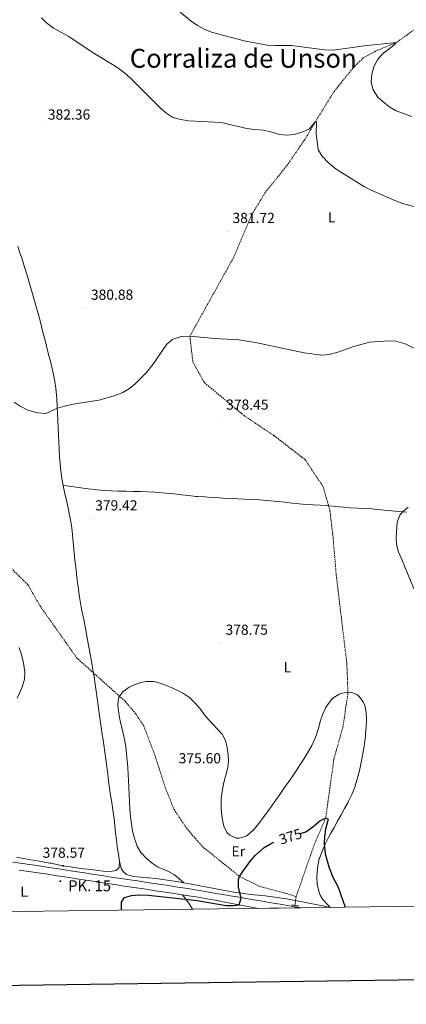
# Model space of a CAD drawing. Units: metres. Extents: x 589940 to 594434, y 4696232 to 4699261.
# Drawn here: x 591712 to 591978, y 4696585 to 4697263 of the extents above; entities that cross this region are included whole.
import ezdxf
from ezdxf.enums import TextEntityAlignment as Align

# ---------------------------------------------------------------- set-up
doc = ezdxf.new("R2010")
doc.units = ezdxf.units.M
doc.header["$MEASUREMENT"] = 0
doc.linetypes.add('TRAZOS', pattern=[0.75, 0.5, -0.25])
doc.linetypes.add('TRAZOSX2', pattern=[1.5, 1, -0.5])
for name, color, linetype, lineweight in [('Carátula', 7, 'Continuous', 5), ('Level 11', 142, 'TRAZOSX2', 13), ('Level 21', 19, 'Continuous', 0), ('Level 36', 19, 'Continuous', 40), ('Level 37', 19, 'Continuous', 0), ('Level 4', 36, 'Continuous', 30), ('Level 41', 19, 'Continuous', 0), ('Level 44', 19, 'Continuous', 0), ('Level 45', 19, 'Continuous', 0), ('Level 5', 36, 'Continuous', 0), ('Level 54', 13, 'Continuous', 0), ('Level 61', 19, 'Continuous', 0), ('Level 63', 7, 'Continuous', 0), ('Level 7', 1, 'Continuous', 0)]:
    doc.layers.add(name, color=color, linetype=linetype, lineweight=lineweight)
doc.styles.add('Arial', font='ARIAL.TTF', dxfattribs={"height": 0.2})

# ---------------------------------------------------------------- blocks, each defined once
blk = doc.blocks.new('5HITCA')
at = {"layer": 'Carátula', "linetype": 'Continuous', "lineweight": 5}
h = blk.add_hatch(color=1, dxfattribs=at)
edge = h.paths.add_edge_path()
edge.add_arc((0, 0), 3.1, 0.00109, 360.00109)
at = {"layer": 'Carátula', "color": 250, "linetype": 'Continuous', "lineweight": 5}
blk.add_circle((0, 0, 0), 3.1, dxfattribs=at)
blk = doc.blocks.new('5PATER')
at = {"layer": 'Carátula', "linetype": 'Continuous', "lineweight": 5}
h = blk.add_hatch(color=250, dxfattribs=at)
edge = h.paths.add_edge_path()
edge.add_ellipse((0, 0), major_axis=(-1.33, -1.34), ratio=0.999422, start_angle=0, end_angle=360)

msp = doc.modelspace()

# ---------------------------------------------------------------- linework, layer by layer
at = {"layer": 'Level 11', "color": 142, "linetype": 'TRAZOSX2', "lineweight": 13}
for points in [[(591991.1, 4697261.42, 391.78), (591971.72, 4697247.41, 390.01), (591958.45, 4697242, 389.53), (591948.81, 4697236.82, 388.73), (591941.56, 4697229.59, 388.57), (591928.72, 4697213.67, 386.82), (591915.89, 4697192.9, 385.01), (591908.68, 4697180.82, 384.61), (591896.63, 4697163.22, 383.41), (591881.27, 4697144.05, 381.74), (591871.79, 4697128.55, 381.1), (591859.35, 4697099.06, 381.1), (591829.33, 4697045.17, 380.01), (591831.46, 4697027.15, 379.45), (591839.39, 4697013.11, 379.37), (591866.69, 4696990.41, 378.89), (591887.57, 4696976.47, 378.89), (591908.83, 4696960.06, 377.86), (591921.2, 4696941.38, 377.78), (591925.86, 4696925.02, 377.78), (591928.01, 4696906.62, 377.3), (591930.2, 4696880.57, 376.98), (591937.49, 4696819.67, 376.5), (591938.27, 4696799.03, 376.5), (591934.71, 4696775.83, 376.5), (591928.55, 4696753.79, 376.5), (591922.95, 4696713.46, 375.01), (591915.19, 4696695.42, 375.01), (591902.51, 4696659.15, 374.81)], [(591699.83, 4696891.62, 377.94), (591717.8, 4696873.87, 377.18), (591725.97, 4696859.59, 376.58), (591751.34, 4696823.66, 375.87), (591784.72, 4696793.73, 376.03), (591791.91, 4696785.29, 376.07), (591797.51, 4696776.85, 376.07), (591805.19, 4696756.8, 375.95), (591812.68, 4696733.39, 375.71), (591818.45, 4696719.25, 375.23), (591827.11, 4696706.23, 375.03), (591837.87, 4696693.73, 374.91), (591863.55, 4696673.1, 375.01), (591876.94, 4696666.39, 375.01), (591898.94, 4696660.45, 375.09), (591902.51, 4696659.15, 374.81)], [(591902.51, 4696659.15, 374.81), (591901.79, 4696653.11, 374.05)]]:
    msp.add_polyline3d(points, dxfattribs=at)
at = {"layer": 'Level 21', "color": 19, "linetype": 'Continuous', "lineweight": 13}
for points in [[(591707.37, 4696682.89, 378.65), (591712.31, 4696682.18, 378.51), (591717.26, 4696681.48, 378.36), (591722.21, 4696680.78, 378.22), (591727.16, 4696680.06, 378.06), (591732.1, 4696679.33, 377.91), (591737.11, 4696678.56, 377.74), (591742.05, 4696677.8, 377.55), (591746.98, 4696677.03, 377.36), (591751.92, 4696676.27, 377.16), (591756.86, 4696675.5, 376.97), (591761.79, 4696674.74, 376.79), (591766.73, 4696673.97, 376.63), (591770.08, 4696673.46, 376.54), (591775.02, 4696672.7, 376.42), (591779.97, 4696671.96, 376.33), (591784.91, 4696671.22, 376.26), (591789.86, 4696670.49, 376.21), (591794.8, 4696669.76, 376.17), (591799.75, 4696669.03, 376.14), (591804.7, 4696668.3, 376.11), (591809.64, 4696667.56, 376.08), (591814.59, 4696666.81, 376.05), (591819.53, 4696666.05, 376.02), (591824.47, 4696665.27, 375.97), (591829.4, 4696664.48, 375.91), (591834.34, 4696663.66, 375.84), (591837.41, 4696663.14, 375.78), (591842.34, 4696662.3, 375.68), (591847.27, 4696661.46, 375.58), (591852.2, 4696660.62, 375.48), (591857.13, 4696659.78, 375.38), (591862.05, 4696658.94, 375.27), (591866.98, 4696658.1, 375.17), (591871.91, 4696657.26, 375.07), (591876.84, 4696656.42, 374.97), (591881.76, 4696655.58, 374.87), (591886.69, 4696654.74, 374.77), (591891.62, 4696653.9, 374.67), (591896.55, 4696653.06, 374.57), (591901.47, 4696652.21, 374.47), (591905.77, 4696651.48, 374.38)], [(591711.62, 4696677.44, 378.51), (591716.56, 4696676.73, 378.37), (591721.51, 4696676.03, 378.22), (591726.46, 4696675.32, 378.06), (591731.4, 4696674.58, 377.91), (591736.4, 4696673.82, 377.73), (591741.34, 4696673.07, 377.55), (591746.27, 4696672.3, 377.35), (591751.21, 4696671.53, 377.16), (591756.15, 4696670.77, 376.97), (591761.08, 4696670, 376.79), (591766.02, 4696669.23, 376.63), (591769.35, 4696668.72, 376.54), (591774.29, 4696667.96, 376.42), (591779.23, 4696667.21, 376.34), (591784.18, 4696666.46, 376.27), (591789.12, 4696665.72, 376.22)], [(591789.12, 4696665.72, 376.22), (591794.07, 4696664.97, 376.18), (591799.01, 4696664.23, 376.14), (591803.96, 4696663.49, 376.12), (591808.9, 4696662.74, 376.09), (591813.85, 4696662, 376.06), (591818.79, 4696661.25, 376.02), (591823.73, 4696660.49, 375.98), (591824.37, 4696660.4, 375.97), (591828.67, 4696659.74, 375.91), (591833.61, 4696658.97, 375.86), (591838.55, 4696658.16, 375.81), (591843.48, 4696657.32, 375.73), (591848.4, 4696656.43, 375.58), (591850.98, 4696655.94, 375.46), (591855.88, 4696654.99, 375.21), (591860.79, 4696654.05, 374.95), (591865.69, 4696653.1, 374.69), (591870.59, 4696652.16, 374.43), (591875.5, 4696651.21, 374.17), (591876.13, 4696651.09, 374.14)]]:
    msp.add_polyline3d(points, dxfattribs=at)
at = {"layer": 'Level 21', "color": 1, "linetype": 'TRAZOS', "lineweight": 0}
msp.add_polyline3d([(591904.36, 4696652.71, 374.47), (591899.22, 4696653.51, 374.47)], dxfattribs=at)
at = {"layer": 'Level 36', "color": 92, "linetype": 'Continuous', "lineweight": 0}
for points in [[(591730.57, 4697038.26, 380.3), (591729.35, 4697043.11, 380.31), (591728.11, 4697047.95, 380.31), (591726.85, 4697052.79, 380.31), (591725.85, 4697056.55, 380.31), (591724.56, 4697061.37, 380.32), (591723.25, 4697066.2, 380.34), (591721.91, 4697071.02, 380.37), (591721.21, 4697073.49, 380.39), (591719.81, 4697078.28, 380.49), (591718.38, 4697083.07, 380.68), (591716.91, 4697087.85, 380.9), (591715.43, 4697092.62, 381.11), (591713.92, 4697097.38, 381.33), (591712.38, 4697102.13, 381.54), (591712.28, 4697102.45, 381.56), (591710.71, 4697107.19, 381.77)], [(591773.38, 4696738.85, 375.87), (591772.71, 4696743.81, 376.01), (591772.03, 4696748.76, 376.17), (591771.36, 4696753.71, 376.33), (591770.69, 4696758.67, 376.48), (591770.01, 4696763.62, 376.6), (591769.33, 4696768.57, 376.69), (591769.01, 4696770.87, 376.71), (591768.32, 4696775.83, 376.75), (591767.64, 4696780.78, 376.79), (591766.95, 4696785.73, 376.81), (591766.25, 4696790.68, 376.83), (591765.54, 4696795.63, 376.85), (591764.82, 4696800.57, 376.86), (591764.09, 4696805.52, 376.87), (591763.32, 4696810.46, 376.88), (591762.54, 4696815.4, 376.88), (591761.78, 4696820.01, 376.88), (591760.92, 4696824.94, 376.86), (591760.02, 4696829.85, 376.82), (591759.1, 4696834.77, 376.78), (591758.18, 4696839.68, 376.77), (591758.07, 4696840.25, 376.78), (591757.14, 4696845.16, 376.81), (591756.18, 4696850.06, 376.89), (591755.23, 4696854.97, 377), (591754.29, 4696859.88, 377.14), (591753.54, 4696864.03, 377.27), (591752.75, 4696868.96, 377.45), (591752.1, 4696873.91, 377.64), (591751.52, 4696878.88, 377.84), (591750.96, 4696883.85, 378.02), (591750.71, 4696886, 378.08), (591750.17, 4696890.97, 378.21), (591749.69, 4696895.95, 378.34), (591749.22, 4696900.92, 378.47), (591748.74, 4696905.9, 378.59), (591748.21, 4696910.87, 378.72), (591747.73, 4696914.78, 378.83), (591746.93, 4696919.71, 378.97), (591746.26, 4696923.11, 379.07), (591745.22, 4696928, 379.2), (591744.11, 4696932.88, 379.32), (591743.01, 4696937.75, 379.43), (591742.04, 4696942.28, 379.5), (591741.11, 4696947.2, 379.56), (591740.41, 4696952.15, 379.6), (591739.91, 4696957.13, 379.67), (591739.52, 4696962.11, 379.74), (591739.23, 4696967.11, 379.81), (591738.99, 4696972.1, 379.89), (591738.81, 4696977.1, 379.96), (591738.63, 4696982.1, 380.04), (591738.46, 4696987.09, 380.11), (591738.25, 4696992.09, 380.17), (591737.99, 4696997.09, 380.22), (591737.66, 4697002.07, 380.27), (591737.47, 4697004.45, 380.28), (591737.01, 4697009.43, 380.3), (591736.37, 4697013.95, 380.3), (591735.37, 4697018.85, 380.3), (591734.21, 4697023.71, 380.3), (591733, 4697028.56, 380.3), (591731.79, 4697033.41, 380.3), (591730.57, 4697038.26, 380.3)], [(591924.97, 4696928.35, 376.88), (591924.17, 4696928.42, 376.88), (591919.18, 4696928.77, 376.91), (591914.19, 4696929.04, 377), (591909.2, 4696929.33, 377.15), (591904.74, 4696929.67, 377.32), (591899.78, 4696930.2, 377.55), (591894.82, 4696930.82, 377.79), (591889.85, 4696931.35, 378.01), (591884.88, 4696931.79, 378.21), (591879.89, 4696932.18, 378.4), (591877.3, 4696932.35, 378.49), (591872.31, 4696932.63, 378.67), (591867.32, 4696932.89, 378.84), (591862.33, 4696933.15, 378.99), (591857.34, 4696933.4, 379.12), (591852.35, 4696933.67, 379.23), (591849.8, 4696933.81, 379.27), (591844.81, 4696934.09, 379.31), (591839.82, 4696934.4, 379.3), (591834.83, 4696934.73, 379.3), (591833.53, 4696934.83, 379.31), (591828.55, 4696935.31, 379.38), (591823.59, 4696935.93, 379.44), (591818.63, 4696936.55, 379.51), (591815.21, 4696936.91, 379.55), (591810.22, 4696937.34, 379.61), (591805.24, 4696937.71, 379.65), (591800.24, 4696937.98, 379.66), (591795.24, 4696938.14, 379.64), (591790.24, 4696938.23, 379.6), (591785.23, 4696938.3, 379.56), (591780.23, 4696938.41, 379.51), (591775.23, 4696938.59, 379.47), (591770.24, 4696938.89, 379.44), (591765.27, 4696939.36, 379.43), (591764.18, 4696939.49, 379.44), (591759.22, 4696940.12, 379.45), (591754.26, 4696940.74, 379.47), (591749.3, 4696941.37, 379.48), (591744.34, 4696941.99, 379.49), (591742.04, 4696942.28, 379.5)], [(591978.73, 4696923.89, 380.58), (591975.76, 4696924.13, 380.35), (591970.79, 4696924.57, 379.91), (591965.84, 4696925.07, 379.44), (591960.89, 4696925.58, 378.97), (591955.93, 4696926.05, 378.53), (591954.83, 4696926.14, 378.44), (591949.85, 4696926.42, 378.06), (591944.87, 4696926.59, 377.72), (591939.88, 4696926.85, 377.41), (591934.91, 4696927.32, 377.14), (591929.94, 4696927.86, 376.96), (591924.97, 4696928.35, 376.88)], [(591851.01, 4696726.66, 375.67), (591851.68, 4696731.61, 375.66), (591852.61, 4696736.53, 375.65), (591853.67, 4696741.43, 375.63), (591854.24, 4696743.59, 375.61), (591855.58, 4696748.42, 375.55), (591855.96, 4696752.45, 375.57), (591855.78, 4696756.74, 375.62), (591855.15, 4696761.81, 375.69), (591853.9, 4696766.65, 375.79), (591851.51, 4696771.03, 376.07), (591848.43, 4696774.49, 376.08), (591844.95, 4696778.08, 376.09), (591841.6, 4696781.77, 376.11), (591839.4, 4696784.47, 376.12), (591836.32, 4696788.4, 376.13), (591833.16, 4696792.29, 376.15), (591829.83, 4696795.69, 376.29), (591829.19, 4696796.23, 376.32), (591824.98, 4696799.02, 376.43), (591820.51, 4696801.28, 376.41), (591815.96, 4696803.34, 376.39), (591811.35, 4696805.24, 376.39), (591806.63, 4696806.94, 376.39), (591804.24, 4696807.43, 376.37), (591799.24, 4696807.35, 376.35), (591795.63, 4696806.71, 376.35), (591790.89, 4696805.12, 376.35), (591787.86, 4696803.61, 376.34), (591787.47, 4696803.38, 376.33), (591783.43, 4696800.44, 376.3), (591783.12, 4696800.17, 376.3), (591780.24, 4696796.09, 376.23)], [(591780.24, 4696796.09, 376.23), (591779.79, 4696791.12, 376.23), (591779.93, 4696788.9, 376.25), (591780.53, 4696783.94, 376.31), (591781.27, 4696780.33, 376.29), (591782.47, 4696775.48, 376.21), (591783.59, 4696770.61, 376.11), (591784.21, 4696767.43, 376.05), (591785.11, 4696762.51, 375.96), (591785.77, 4696757.55, 375.87), (591786.17, 4696752.98, 375.81), (591786.51, 4696748, 375.79), (591786.81, 4696743.01, 375.79), (591787, 4696739.5, 375.81), (591787.21, 4696734.51, 375.86), (591787.42, 4696729.51, 375.93), (591787.65, 4696724.52, 375.99), (591787.96, 4696719.24, 376.03), (591788.43, 4696714.26, 376.05), (591789.07, 4696709.3, 376.03), (591789.88, 4696704.38, 375.94), (591791.11, 4696699.55, 375.81), (591791.4, 4696698.57, 375.8), (591793.13, 4696693.88, 375.75), (591795.66, 4696689.57, 375.75), (591796.06, 4696689.06, 375.75), (591799.49, 4696685.4, 375.75), (591803.39, 4696682.26, 375.75), (591807.56, 4696679.56, 375.75), (591809.9, 4696678.48, 375.72), (591814.52, 4696676.57, 375.6), (591818.82, 4696674.11, 375.55), (591821.43, 4696671.92, 375.58), (591825.26, 4696668.71, 375.63)], [(591825.26, 4696668.71, 375.63), (591830.18, 4696667.8, 375.59), (591835.09, 4696666.86, 375.54), (591840, 4696665.91, 375.49), (591844.91, 4696664.95, 375.44), (591849.82, 4696664.02, 375.4), (591854.74, 4696663.12, 375.35), (591859.66, 4696662.28, 375.31), (591861.41, 4696662, 375.29), (591866.36, 4696661.3, 375.25), (591871.32, 4696660.7, 375.22), (591876.29, 4696660.16, 375.2), (591881.27, 4696659.64, 375.18), (591886.24, 4696659.07, 375.16), (591891.2, 4696658.42, 375.15), (591896.14, 4696657.64, 375.14), (591898.27, 4696657.24, 375.14), (591903.18, 4696656.28, 375.25), (591908.08, 4696655.31, 375.41), (591911.26, 4696654.68, 375.38), (591916.16, 4696653.73, 375.2), (591921.06, 4696652.77, 375.02), (591925.97, 4696651.81, 374.84), (591924.16, 4696653.8, 375.05), (591920.81, 4696657.49, 375.43), (591919.13, 4696660.16, 375.39), (591918.13, 4696662.87, 375.39), (591917.16, 4696667.82, 375.39), (591916.89, 4696672.81, 375.43), (591916.98, 4696675.62, 375.45), (591917.44, 4696680.61, 375.48), (591918.52, 4696685.49, 375.51), (591918.77, 4696686.18, 375.52), (591920.61, 4696690.86, 375.59), (591922.65, 4696695.41, 375.68), (591924.9, 4696699.87, 375.75), (591926.26, 4696702.39, 375.77), (591928.67, 4696706.77, 375.76), (591931.1, 4696711.14, 375.72), (591933.53, 4696715.5, 375.68), (591935.95, 4696719.88, 375.67), (591938.32, 4696724.28, 375.69), (591938.95, 4696725.46, 375.7), (591941.22, 4696729.92, 375.77), (591943.06, 4696734.59, 375.85), (591944.49, 4696739.39, 375.93), (591945.73, 4696744.23, 375.99), (591946.6, 4696748, 376), (591947.64, 4696752.9, 376), (591948.57, 4696757.81, 375.99), (591949.39, 4696762.75, 375.99), (591949.67, 4696764.65, 375.99), (591950.27, 4696769.62, 376), (591950.41, 4696770.96, 376), (591950.82, 4696775.95, 376.01), (591951.09, 4696780.93, 376.05), (591950.91, 4696785.98, 376.22), (591949.9, 4696790.88, 376.35), (591948.85, 4696793.29, 376.35), (591945.77, 4696797.22, 376.35), (591944.73, 4696798.05, 376.35), (591940.87, 4696799.66, 376.27), (591939.15, 4696799.91, 376.22), (591934.19, 4696799.27, 376.11), (591932.19, 4696798.55, 376.1)], [(591932.19, 4696798.55, 376.1), (591927.93, 4696795.94, 376.11), (591927.18, 4696795.28, 376.1), (591924.08, 4696791.37, 376.07), (591922.72, 4696789.02, 376.05), (591920.66, 4696784.48, 376.03), (591919.18, 4696779.7, 376), (591917.89, 4696774.86, 375.97), (591916.35, 4696770.11, 375.95), (591915.4, 4696767.77, 375.94), (591913.28, 4696763.24, 375.91), (591910.93, 4696758.83, 375.89), (591908.17, 4696754.25, 375.87), (591905.41, 4696750.08, 375.84), (591902.62, 4696745.93, 375.81), (591899.81, 4696741.79, 375.78), (591896.99, 4696737.67, 375.74), (591894.15, 4696733.56, 375.7), (591891.28, 4696729.46, 375.67), (591888.41, 4696725.37, 375.63), (591885.79, 4696721.68, 375.6), (591882.87, 4696717.62, 375.56), (591879.93, 4696713.58, 375.52), (591876.95, 4696709.57, 375.48), (591873.63, 4696705.65, 375.36), (591870.01, 4696702.21, 375.31), (591868.04, 4696700.85, 375.31), (591863.36, 4696699.38, 375.31), (591861.33, 4696699.47, 375.31), (591856.8, 4696701.58, 375.31), (591854.85, 4696703.43, 375.34), (591852.64, 4696707.77, 375.47), (591851.84, 4696711.76, 375.55), (591851.44, 4696715.02, 375.6), (591850.95, 4696720, 375.66), (591850.86, 4696724.99, 375.67), (591851.01, 4696726.66, 375.67)], [(591709.82, 4696686.33, 378.74), (591714.74, 4696685.5, 378.62), (591719.66, 4696684.61, 378.51), (591723.05, 4696684.01, 378.39), (591727.96, 4696683.17, 378.07), (591732.88, 4696682.33, 377.69), (591733.66, 4696682.2, 377.63), (591738.51, 4696681.11, 377.16), (591741.88, 4696680.4, 376.87), (591746.82, 4696679.65, 376.66), (591751.27, 4696679.05, 376.59), (591756.23, 4696678.4, 376.56), (591761.19, 4696677.78, 376.54), (591766.15, 4696677.18, 376.51), (591769.6, 4696676.76, 376.47), (591774.48, 4696676.48, 376.4), (591778.59, 4696677.19, 376.36), (591780.52, 4696679.35, 376.24), (591780.88, 4696683.52, 376), (591780.14, 4696688.46, 375.94), (591779.35, 4696693.4, 376), (591778.72, 4696698.05, 376), (591778.19, 4696703.02, 375.9), (591777.69, 4696707.99, 375.79), (591777.12, 4696712.96, 375.69), (591776.96, 4696714.11, 375.68), (591776.23, 4696719.06, 375.64), (591775.47, 4696724, 375.63), (591774.74, 4696728.95, 375.67), (591774.06, 4696733.9, 375.75), (591773.38, 4696738.85, 375.87)], [(591780.88, 4696683.52, 376), (591782.06, 4696678.66, 376.11), (591783.37, 4696676.42, 376.08), (591785.74, 4696674.5, 376.08), (591790.5, 4696673, 375.96), (591795.49, 4696672.61, 375.87), (591800.48, 4696672.22, 375.8), (591800.88, 4696672.17, 375.8), (591805.85, 4696671.6, 375.77), (591810.81, 4696671, 375.74), (591815.4, 4696670.36, 375.72), (591820.33, 4696669.57, 375.68), (591825.26, 4696668.71, 375.63)], [(591831.25, 4696650.49, 374.13), (591828.66, 4696654.75, 374.58), (591825.69, 4696658.66, 375.54), (591824.37, 4696660.4, 375.97)], [(591926.24, 4696651.75, 374.83), (591925.97, 4696651.81, 374.84)]]:
    msp.add_polyline3d(points, dxfattribs=at)
at = {"layer": 'Level 4', "color": 36, "linetype": 'Continuous', "lineweight": 30}
for points in [[(591905.49, 4696702.74, 375.01), (591909.14, 4696703.89, 375.01), (591914.02, 4696707.17, 375.01), (591918.84, 4696711.45, 375.01), (591922.95, 4696713.46, 375.01), (591924.68, 4696712.44, 375.01), (591922.85, 4696705.57, 375.01), (591922.15, 4696700.58, 375.01), (591921.76, 4696695.59, 375.01), (591922.51, 4696688.69, 375.01), (591925.2, 4696679.04, 375.01), (591927.85, 4696672.51, 375.01), (591931.53, 4696665.66, 375.01), (591936.42, 4696651.89, 375.01)], [(591782.22, 4696649.85, 375.01), (591782.2, 4696655.42, 375.01), (591784.36, 4696658.48, 375.01), (591789.08, 4696659.98, 375.01), (591794.08, 4696660.37, 375.01), (591800.79, 4696660.29, 375.01), (591834.37, 4696656.51, 375.01), (591854.27, 4696653.13, 375.01), (591859.25, 4696653.03, 375.01), (591863.35, 4696653.55, 375.01), (591864.61, 4696658.09, 375.01), (591862.85, 4696665.81, 375.01), (591862.76, 4696670.88, 375.01), (591863.55, 4696673.1, 375.01), (591866.32, 4696677.27, 375.01), (591871.24, 4696684.07, 375.01), (591874.55, 4696687.79, 375.01), (591880.62, 4696692.99, 375.01), (591884.88, 4696695.6, 375.01), (591887.26, 4696696.65, 375.01)]]:
    msp.add_polyline3d(points, dxfattribs=at)
at = {"layer": 'Level 5', "color": 36, "linetype": 'Continuous', "lineweight": 0}
for points in [[(591727.05, 4697264.31, 385.01), (591730.62, 4697260.82, 385.01), (591735.42, 4697257.25, 385.01), (591745.41, 4697251.62, 385.01), (591763.94, 4697239.67, 385.01), (591777.21, 4697231.62, 385.01), (591781.65, 4697228.49, 385.01), (591785.66, 4697225.24, 385.01)], [(591822.64, 4697268.34, 390.01), (591830.31, 4697262.16, 390.01), (591834.71, 4697259.09, 390.01), (591839.63, 4697256.39, 390.01), (591844.92, 4697254.17, 390.01), (591866.64, 4697248.5, 390.01), (591882.61, 4697245.54, 390.01), (591888.37, 4697245.27, 390.01), (591899.46, 4697245.34, 390.01), (591922.2, 4697242.28, 390.01), (591928.27, 4697242.17, 390.01), (591949.49, 4697245.17, 390.01), (591971.72, 4697247.41, 390.01), (591969.97, 4697245.5, 390.01), (591961.81, 4697239.29, 390.01), (591958.61, 4697235.46, 390.01), (591955.98, 4697230.65, 390.01), (591954.72, 4697225.45, 390.01), (591954.28, 4697219.76, 390.01), (591955.72, 4697214.68, 390.01), (591958.75, 4697209.8, 390.01), (591962.42, 4697206.4, 390.01), (591967.21, 4697202.94, 390.01), (591971.48, 4697200.34, 390.01), (591982.35, 4697196.32, 390.01)], [(591785.66, 4697225.24, 385.01), (591789.55, 4697221.55, 385.01), (591809.52, 4697201.71, 385.01), (591813.42, 4697198.39, 385.01), (591817.69, 4697195.79, 385.01), (591823, 4697194.24, 385.01), (591828.47, 4697193.53, 385.01), (591850.96, 4697192.19, 385.01), (591868.53, 4697188.24, 385.01), (591873.83, 4697187.37, 385.01), (591880.07, 4697186.95, 385.01), (591885.79, 4697185.71, 385.01), (591891.14, 4697184.05, 385.01), (591896.11, 4697183.49, 385.01), (591901.26, 4697184.05, 385.01), (591907.16, 4697185.92, 385.01), (591911.77, 4697187.89, 385.01), (591915.89, 4697192.9, 385.01), (591916.49, 4697192.58, 385.01), (591916.4, 4697184.44, 385.01), (591917.78, 4697173.74, 385.01), (591920.15, 4697169.35, 385.01), (591924.75, 4697164.52, 385.01), (591930.21, 4697160.16, 385.01), (591949.7, 4697147.98, 385.01), (591954.14, 4697145.67, 385.01), (591970.51, 4697138.46, 385.01), (591976.52, 4697136.31, 385.01), (592002.48, 4697129.67, 385.01)], [(591708.19, 4696999.73, 380.01), (591712.35, 4696996.97, 380.01), (591717.62, 4696994.14, 380.01), (591724.25, 4696992.36, 380.01), (591730.16, 4696992, 380.01), (591738.08, 4696995.49, 380.01), (591742.88, 4696996.87, 380.01), (591749.97, 4696998.52, 380.01), (591766.52, 4697001.14, 380.01), (591777.07, 4697003.94, 380.01), (591783.17, 4697006.36, 380.01), (591787.63, 4697009.16, 380.01), (591791.65, 4697012.36, 380.01), (591799.35, 4697020.14, 380.01), (591803.88, 4697025.56, 380.01), (591813.5, 4697039.65, 380.01), (591817.34, 4697042.83, 380.01)], [(591817.34, 4697042.83, 380.01), (591818.5, 4697043.39, 380.01), (591823.31, 4697044.82, 380.01), (591829.33, 4697045.17, 380.01), (591846.59, 4697043.49, 380.01), (591863.14, 4697042.63, 380.01), (591874.61, 4697040.79, 380.01), (591908.11, 4697033.76, 380.01), (591920.23, 4697032.1, 380.01), (591925.21, 4697032.5, 380.01), (591930.57, 4697033.81, 380.01), (591943.07, 4697038.21, 380.01), (591953.1, 4697041.07, 380.01), (591966.19, 4697041.85, 380.01), (591971.17, 4697041.62, 380.01), (591977.68, 4697039.85, 380.01), (592001.95, 4697028.03, 380.01)], [(591975.46, 4696891.46, 380.01), (591973.07, 4696896.33, 380.01), (591971.79, 4696901.65, 380.01), (591971.39, 4696906.64, 380.01), (591972.15, 4696917.06, 380.01), (591973.92, 4696921.77, 380.01), (591975.76, 4696924.13, 380.01), (591979.76, 4696927.3, 380.01)], [(591983.73, 4696871.12, 380.01), (591975.46, 4696891.46, 380.01)], [(591710.41, 4696795.92, 380.01), (591713.77, 4696803.37, 380.01), (591715.33, 4696809.02, 380.01), (591715.61, 4696814.03, 380.01), (591714.74, 4696819.95, 380.01), (591713.33, 4696825.99, 380.01), (591711.81, 4696830.75, 380.01)]]:
    msp.add_polyline3d(points, dxfattribs=at)
at = {"layer": 'Level 54', "color": 13, "linetype": 'Continuous', "lineweight": 0}
msp.add_polyline3d([(591707.37, 4696682.89, 378.65), (591712.31, 4696682.18, 378.51), (591717.26, 4696681.48, 378.36), (591722.21, 4696680.78, 378.22), (591727.16, 4696680.06, 378.06), (591732.1, 4696679.33, 377.91), (591737.11, 4696678.56, 377.74), (591742.05, 4696677.8, 377.55), (591746.98, 4696677.03, 377.36), (591751.92, 4696676.27, 377.16), (591756.86, 4696675.5, 376.97), (591761.79, 4696674.74, 376.79), (591766.73, 4696673.97, 376.63), (591770.08, 4696673.46, 376.54), (591775.02, 4696672.7, 376.42), (591779.97, 4696671.96, 376.33), (591784.91, 4696671.22, 376.26), (591789.86, 4696670.49, 376.21), (591794.8, 4696669.76, 376.17), (591799.75, 4696669.03, 376.14), (591804.7, 4696668.3, 376.11), (591809.64, 4696667.56, 376.08), (591814.59, 4696666.81, 376.05), (591819.53, 4696666.05, 376.02), (591824.47, 4696665.27, 375.97), (591829.4, 4696664.48, 375.91), (591834.34, 4696663.66, 375.84), (591837.41, 4696663.14, 375.78), (591842.34, 4696662.3, 375.68), (591847.27, 4696661.46, 375.58), (591852.2, 4696660.62, 375.48), (591857.13, 4696659.78, 375.38), (591862.05, 4696658.94, 375.27), (591866.98, 4696658.1, 375.17), (591871.91, 4696657.26, 375.07), (591876.84, 4696656.42, 374.97), (591881.76, 4696655.58, 374.87), (591886.69, 4696654.74, 374.77), (591891.62, 4696653.9, 374.67), (591896.55, 4696653.06, 374.57), (591901.47, 4696652.21, 374.47), (591905.77, 4696651.48, 374.38), (591876.13, 4696651.09, 374.14), (591875.5, 4696651.21, 374.17), (591870.59, 4696652.16, 374.43), (591865.69, 4696653.1, 374.69), (591860.79, 4696654.05, 374.95), (591855.88, 4696654.99, 375.21), (591850.98, 4696655.94, 375.46), (591848.4, 4696656.43, 375.58), (591843.48, 4696657.32, 375.73), (591838.55, 4696658.16, 375.81), (591833.61, 4696658.97, 375.86), (591828.67, 4696659.74, 375.91), (591824.37, 4696660.4, 375.97), (591823.73, 4696660.49, 375.98), (591818.79, 4696661.25, 376.02), (591813.85, 4696662, 376.06), (591808.9, 4696662.74, 376.09), (591803.96, 4696663.49, 376.12), (591799.01, 4696664.23, 376.14), (591794.07, 4696664.97, 376.18), (591789.12, 4696665.72, 376.22), (591784.18, 4696666.46, 376.27), (591779.23, 4696667.21, 376.34), (591774.29, 4696667.96, 376.42), (591769.35, 4696668.72, 376.54), (591766.02, 4696669.23, 376.63), (591761.08, 4696670, 376.79), (591756.15, 4696670.77, 376.97), (591751.21, 4696671.53, 377.16), (591746.27, 4696672.3, 377.35), (591741.34, 4696673.07, 377.55), (591736.4, 4696673.82, 377.73), (591731.4, 4696674.58, 377.91), (591726.46, 4696675.32, 378.06), (591721.51, 4696676.03, 378.22), (591716.56, 4696676.73, 378.37), (591711.62, 4696677.44, 378.51)], dxfattribs=at)
at = {"layer": 'Level 61', "color": 19, "linetype": 'Continuous', "lineweight": 0}
msp.add_polyline3d([(590845.01, 4696637.42, 0.01), (590814.95, 4698950.6, 0.01), (594241.99, 4698996.06, 0.01), (594273.2, 4696682.87, 0.01), (590845.01, 4696637.42, 0.01)], close=True, dxfattribs=at)
at = {"layer": 'Level 63', "linetype": 'Continuous', "lineweight": 30}
msp.add_polyline3d([(590748.33, 4698999.77, -0.24), (590782.39, 4696585.04, -0.24), (594337.01, 4696635.18, -0.24), (594303, 4699046.91, -0.24), (590748.33, 4698999.77, -0.24)], dxfattribs=at)

# ---------------------------------------------------------------- block references
at = {"layer": 'Level 21', "color": 19, "linetype": 'Continuous', "lineweight": 0, "xscale": 0.09999983015004542, "yscale": 0.09999983015004542}
for p in [(591741.88, 4696680.4, 376.87), (591740.11, 4696669.84, 377.48)]:
    msp.add_blockref('5HITCA', p, dxfattribs=at)
at = {"layer": 'Level 7', "color": 19, "linetype": 'Continuous', "lineweight": 0, "xscale": 0.09999983015004542, "yscale": 0.09999983015004542}
for p in [(591728.02, 4697188.6, 382.36), (591855.21, 4697117.38, 381.73), (591757.66, 4697064.52, 380.89), (591850.84, 4696988.84, 378.46), (591760.6, 4696919.45, 379.43), (591850.44, 4696833.82, 378.76), (591818.13, 4696745.29, 375.61), (591725.1, 4696677.97, 378.58)]:
    msp.add_blockref('5PATER', p, dxfattribs=at)

# ---------------------------------------------------------------- texts
at = {"layer": 'Level 37', "color": 92, "linetype": 'Continuous', "lineweight": 0, "style": 'Arial'}
for s, p in [('L', (591927.05, 4697126.95, 382.95)), ('L', (591896.53, 4696817.17, 377.51)), ('Er', (591862.66, 4696690.33, 375.14)), ('L', (591715.19, 4696662.58, 377.68))]:
    msp.add_text(s, height=7, dxfattribs=at).set_placement(p, align=Align.MIDDLE_CENTER)
at = {"layer": 'Level 41', "color": 19, "linetype": 'Continuous', "lineweight": 0, "style": 'Arial'}
for s, p in [('382.36', (591731.52, 4697192.1, 382.36)), ('381.72', (591858.71, 4697120.88, 381.73)), ('380.88', (591761.16, 4697068.02, 380.89)), ('378.45', (591854.34, 4696992.34, 378.46)), ('379.42', (591764.1, 4696922.95, 379.43)), ('378.75', (591853.94, 4696837.32, 378.76)), ('375.60', (591821.63, 4696748.79, 375.61)), ('378.57', (591727.92, 4696683.77, 378.58))]:
    msp.add_text(s, height=7, dxfattribs=at).set_placement(p, align=Align.BOTTOM_LEFT)
at = {"layer": 'Level 41', "color": 39, "linetype": 'Continuous', "lineweight": 0, "style": 'Arial'}
msp.add_text('375', height=7, rotation=17.41108, dxfattribs=at).set_placement((591898.67, 4696700.61, 375.01), align=Align.MIDDLE_CENTER)
at = {"layer": 'Level 44', "color": 19, "linetype": 'Continuous', "lineweight": 0, "style": 'Arial'}
msp.add_text('PK. 15', height=7.5, dxfattribs=at).set_placement((591745.47, 4696660.56, 376.99), align=Align.BOTTOM_LEFT)
at = {"layer": 'Level 45', "color": 19, "linetype": 'Continuous', "lineweight": 0, "style": 'Arial'}
msp.add_text('Corraliza de Unson', height=13, dxfattribs=at).set_placement((591787.91, 4697225.93, 385.01), align=Align.BOTTOM_LEFT)

doc.saveas('drawing.dxf')
